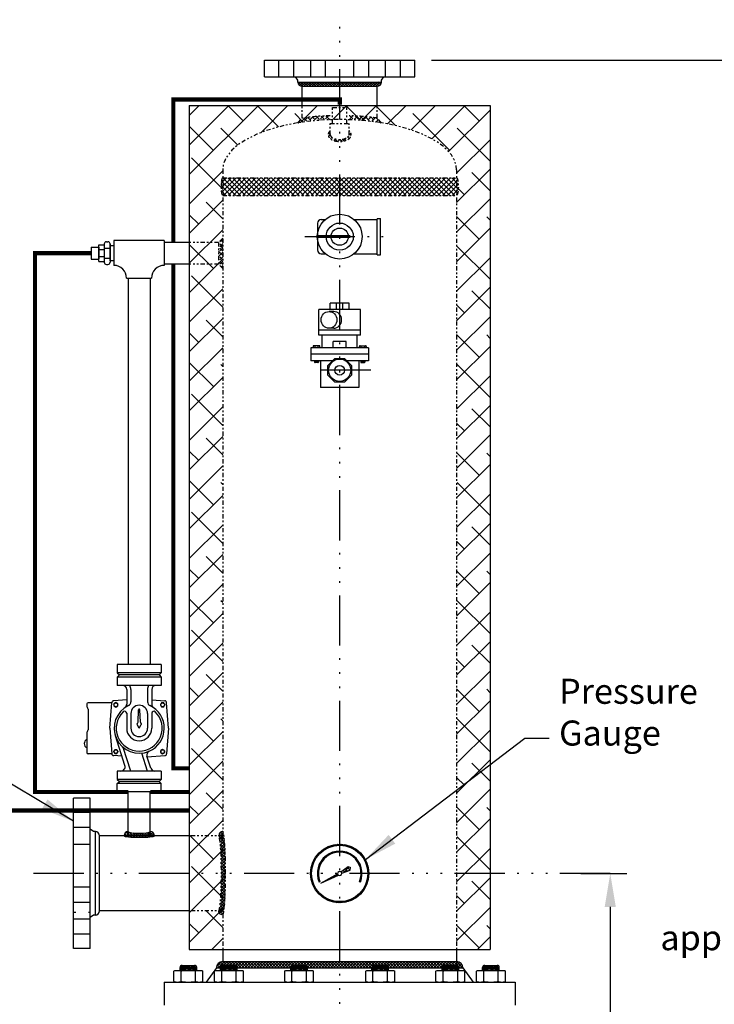
# Model space of a CAD drawing. Extents: x -12 to 252, y -12 to 192.
# Drawn here: x 170 to 212, y 61 to 120 of the extents above; entities that cross this region are included whole.
import ezdxf

# ---------------------------------------------------------------- set-up
doc = ezdxf.new("R2010")
doc.units = 0
doc.header["$LTSCALE"] = 0.25
doc.header["$MEASUREMENT"] = 0
for name, pattern in [('ACAD_ISO07W100', [3, 0, -3]), ('ACAD_ISO14W100', [24, 12, -3, 0, -3, 0, -3, 0, -3]), ('DIVIDEX2', [2.5, 1, -0.5, 0, -0.5, 0, -0.5])]:
    doc.linetypes.add(name, pattern=pattern)
doc.layers.get('0').update_dxf_attribs({"color": 250, "linetype": 'CONTINUOUS'})
doc.layers.get('DEFPOINTS').update_dxf_attribs({"linetype": 'CONTINUOUS'})
for name, color, linetype in [('1', 1, 'CONTINUOUS'), ('2', 3, 'CONTINUOUS'), ('C', 3, 'ACAD_ISO14W100'), ('DIM-TEXT', 3, 'CONTINUOUS'), ('H1', 6, 'ACAD_ISO07W100'), ('H3', 3, 'DIVIDEX2')]:
    doc.layers.add(name, color=color, linetype=linetype)
doc.styles.add('TXT', font='txt.shx', dxfattribs={"width": 0.9, "height": 1.5})
doc.dimstyles.new('DIM1', dxfattribs={"dimtxt": 2, "dimasz": 2, "dimexe": 1, "dimexo": 1, "dimgap": 1, "dimtad": 0, "dimtih": 1, "dimtoh": 1, "dimdec": 3, "dimzin": 0, "dimdsep": 46, "dimlunit": 5, "dimtxsty": 'TXT', "dimcen": 0, "dimclrd": 256, "dimclre": 256, "dimclrt": 4, "dimadec": 0, "dimazin": 0, "dimtfac": 1, "dimtdec": 3, "dimtmove": 0, "dimatfit": 3, "dimfxl": 0, "dimfrac": 2, "dimtolj": 1, "dimtzin": 0, "dimarcsym": 0})
pattern_1 = [(45, (42.9019, -0.65004), (-0.08838835, 0.08838835), []), (135, (42.9019, -0.65004), (-0.08838835, -0.08838835), [])]

# ---------------------------------------------------------------- blocks, each defined once
blk = doc.blocks.new('*X1')
at = {"color": 0}
for p, q in [((82.175, 104.947), (81.893, 104.664)), ((82.132, 104.942), (82.362, 104.713)), ((82.495, 104.975), (82.22, 104.7)), ((82.399, 104.967), (82.631, 104.734)), ((82.808, 104.996), (82.539, 104.728)), ((82.67, 104.988), (82.906, 104.752)), ((83.114, 105.012), (82.852, 104.749)), ((82.945, 105.004), (83.185, 104.764)), ((84.566, 105.006), (84.341, 104.781)), ((84.393, 105.013), (84.655, 104.751)), ((84.842, 104.991), (84.606, 104.754)), ((84.698, 104.999), (84.966, 104.732)), ((85.114, 104.971), (84.881, 104.738)), ((85.01, 104.979), (85.284, 104.705)), ((85.381, 104.947), (85.151, 104.717)), ((85.329, 104.952), (85.61, 104.671)), ((81.303, 104.606), (81.324, 104.585)), ((81.438, 104.763), (81.577, 104.623)), ((81.848, 104.91), (81.557, 104.62)), ((81.612, 104.88), (81.834, 104.657)), ((81.87, 104.913), (82.096, 104.687)), ((83.216, 104.822), (83.158, 104.763)), ((84.341, 104.774), (84.35, 104.765)), ((85.644, 104.918), (85.418, 104.692)), ((85.655, 104.917), (85.944, 104.628)), ((85.903, 104.886), (85.68, 104.662)), ((86.097, 104.788), (85.938, 104.629)), ((85.989, 104.874), (86.232, 104.632)), ((86.232, 104.631), (86.191, 104.591))]:
    blk.add_line(p, q, dxfattribs=at)
blk = doc.blocks.new('*X2')
at = {"color": 0}
for p, q in [((76.778, 97.631), (76.528, 97.381)), ((76.778, 97.175), (76.528, 97.425)), ((76.778, 97.366), (76.528, 97.116)), ((76.778, 97.441), (76.658, 97.561)), ((76.778, 96.91), (76.528, 97.16)), ((76.778, 97.1), (76.528, 96.85)), ((76.648, 96.775), (76.528, 96.895)), ((76.718, 96.775), (76.528, 96.585)), ((76.778, 96.645), (76.648, 96.775)), ((76.778, 96.835), (76.718, 96.775)), ((76.778, 96.38), (76.528, 96.63)), ((76.778, 96.57), (76.528, 96.32)), ((76.778, 96.115), (76.528, 96.365)), ((76.778, 96.305), (76.56, 96.087)), ((76.778, 96.04), (76.693, 95.954))]:
    blk.add_line(p, q, dxfattribs=at)
blk = doc.blocks.new('*X7')
at = {"color": 0}
for p, q in [((83.216, 103.899), (83.105, 103.789)), ((83.122, 104), (83.216, 103.906)), ((84.449, 103.967), (84.341, 103.858)), ((84.341, 103.947), (84.462, 103.827)), ((83.321, 103.713), (83.231, 103.623)), ((83.526, 103.626), (83.425, 103.525)), ((83.485, 103.637), (83.644, 103.479)), ((83.778, 103.587), (83.667, 103.476)), ((83.787, 103.596), (83.778, 103.587)), ((83.817, 103.597), (83.933, 103.481)), ((84.147, 103.664), (83.968, 103.486)), ((84.069, 103.636), (84.168, 103.537)), ((84.263, 103.733), (84.352, 103.645))]:
    blk.add_line(p, q, dxfattribs=at)
blk = doc.blocks.new('*X10')
at = {"color": 0}
for p, q in [((100.729, -48.665), (100.837, -48.557)), ((100.992, -48.807), (100.742, -48.557)), ((100.8, -48.753), (100.996, -48.557)), ((101.151, -48.807), (100.901, -48.557)), ((100.909, -48.803), (101.155, -48.557)), ((101.31, -48.807), (101.06, -48.557)), ((101.064, -48.807), (101.314, -48.557)), ((101.469, -48.807), (101.219, -48.557)), ((101.223, -48.807), (101.473, -48.557)), ((101.628, -48.807), (101.378, -48.557)), ((101.382, -48.807), (101.632, -48.557)), ((101.787, -48.807), (101.537, -48.557)), ((101.541, -48.807), (101.791, -48.557)), ((101.946, -48.807), (101.696, -48.557)), ((101.7, -48.807), (101.95, -48.557)), ((102.105, -48.807), (101.855, -48.557)), ((101.86, -48.807), (102.11, -48.557)), ((102.264, -48.807), (102.014, -48.557)), ((102.019, -48.807), (102.269, -48.557)), ((102.424, -48.807), (102.174, -48.557)), ((102.178, -48.807), (102.428, -48.557)), ((102.583, -48.807), (102.333, -48.557)), ((102.337, -48.807), (102.587, -48.557)), ((102.742, -48.807), (102.492, -48.557)), ((102.496, -48.807), (102.746, -48.557)), ((102.901, -48.807), (102.651, -48.557)), ((102.655, -48.807), (102.905, -48.557)), ((103.06, -48.807), (102.81, -48.557)), ((102.814, -48.807), (103.064, -48.557)), ((103.219, -48.807), (102.969, -48.557)), ((102.973, -48.807), (103.223, -48.557)), ((103.378, -48.807), (103.128, -48.557)), ((103.132, -48.807), (103.382, -48.557)), ((103.537, -48.807), (103.287, -48.557)), ((103.291, -48.807), (103.541, -48.557)), ((103.696, -48.807), (103.446, -48.557)), ((103.451, -48.807), (103.701, -48.557)), ((103.855, -48.807), (103.605, -48.557)), ((103.61, -48.807), (103.86, -48.557)), ((104.015, -48.807), (103.765, -48.557)), ((103.769, -48.807), (104.019, -48.557)), ((104.174, -48.807), (103.924, -48.557)), ((103.928, -48.807), (104.178, -48.557)), ((104.333, -48.807), (104.083, -48.557)), ((104.087, -48.807), (104.337, -48.557)), ((104.492, -48.807), (104.242, -48.557)), ((104.246, -48.807), (104.496, -48.557)), ((104.651, -48.807), (104.401, -48.557)), ((104.405, -48.807), (104.655, -48.557)), ((104.81, -48.807), (104.56, -48.557)), ((104.564, -48.807), (104.814, -48.557)), ((104.969, -48.807), (104.719, -48.557)), ((104.723, -48.807), (104.973, -48.557)), ((105.128, -48.807), (104.878, -48.557)), ((104.882, -48.807), (105.132, -48.557)), ((105.287, -48.807), (105.037, -48.557)), ((105.042, -48.807), (105.292, -48.557)), ((105.446, -48.807), (105.196, -48.557)), ((105.201, -48.807), (105.451, -48.557)), ((105.575, -48.777), (105.356, -48.557)), ((105.36, -48.807), (105.61, -48.557)), ((105.659, -48.702), (105.515, -48.557)), ((105.53, -48.796), (105.694, -48.632)), ((105.703, -48.587), (105.674, -48.557))]:
    blk.add_line(p, q, dxfattribs=at)
blk = doc.blocks.new('*D18')
at = {"layer": '2', "lineweight": -2}
for p, q in [((194.726, 117.266), (215.55, 117.266)), ((214.55, 115.266), (214.55, 69.235)), ((214.55, 16.704), (214.55, 62.735)), ((200.726, 14.704), (215.55, 14.704))]:
    blk.add_line(p, q, dxfattribs=at)
at = {"layer": '2'}
for points in [[(214.216, 115.266), (214.883, 115.266), (214.55, 117.266)], [(214.216, 16.704), (214.883, 16.704), (214.55, 14.704)]]:
    blk.add_solid(points, dxfattribs=at)
at = {"layer": 'DEFPOINTS', "color": 0}
for p in [(193.726, 117.266), (214.55, 117.266), (199.726, 14.704)]:
    blk.add_point(p, dxfattribs=at)
at = {"layer": '2', "color": 4, "insert": (214.55, 65.985), "char_height": 1.5, "attachment_point": 5, "style": 'TXT'}
blk.add_mtext('\\A1;103"\\Papproximate', dxfattribs=at)
blk = doc.blocks.new('*D19')
at = {"layer": '2', "lineweight": -2}
for p, q in [((203.656, 68.579), (206.422, 68.579)), ((205.422, 66.579), (205.422, 43.391)), ((205.422, 16.704), (205.422, 39.891)), ((200.726, 14.704), (206.422, 14.704))]:
    blk.add_line(p, q, dxfattribs=at)
at = {"layer": '2'}
for points in [[(205.088, 66.579), (205.755, 66.579), (205.422, 68.579)], [(205.088, 16.704), (205.755, 16.704), (205.422, 14.704)]]:
    blk.add_solid(points, dxfattribs=at)
at = {"layer": 'DEFPOINTS', "color": 0}
for p in [(202.656, 68.579), (199.726, 14.704), (205.422, 14.704)]:
    blk.add_point(p, dxfattribs=at)
at = {"layer": '2', "color": 4, "insert": (205.422, 41.641), "char_height": 1.5, "attachment_point": 5, "style": 'TXT'}
blk.add_mtext('\\A1;54"', dxfattribs=at)

msp = doc.modelspace()

# ---------------------------------------------------------------- hatches: boundary and pattern name
at = {"linetype": 'Continuous'}
h = msp.add_hatch(dxfattribs=at)
h.set_pattern_fill('ANSI37', color=256, style=0)
h.set_pattern_definition(pattern_1)
edge = h.paths.add_edge_path()
edge.add_ellipse((177.226, 71.0864), major_axis=(0.6562, 0), ratio=0.1588383, start_angle=180, end_angle=360)
edge.add_arc((177.8822, 70.8364), 0.25, 0, 90, ccw=False)
edge.add_ellipse((177.226, 70.8364), major_axis=(0.9062, 0), ratio=0.1018811, start_angle=180, end_angle=360, ccw=False)
edge.add_arc((176.5697, 70.8364), 0.25, 90, 180, ccw=False)
h = msp.add_hatch(dxfattribs=at)
h.set_pattern_fill('ANSI37', color=256, style=0)
h.set_pattern_definition([(315, (42.9019, 122.5653), (-0.08838835, -0.08838835), []), (225, (42.9019, 122.5653), (-0.08838835, 0.08838835), [])])
edge = h.paths.add_edge_path()
edge.add_line((182.226, 63.3028), (196.226, 63.3028))
edge.add_arc((196.226, 62.9278), 0.375, 0, 90, ccw=False)
edge.add_line((196.601, 62.9278), (181.851, 62.9278))
edge.add_arc((182.226, 62.9278), 0.375, 90, 180, ccw=False)
at = {"layer": '1', "linetype": 'Continuous'}
h = msp.add_hatch(dxfattribs=at)
h.set_pattern_fill('ANSI37', color=256, scale=0.6, style=0)
h.set_pattern_definition([(45, (1136.532576, 2371.3422), (-0.0530330086, 0.0530330086), []), (135, (1136.532576, 2371.3422), (-0.0530330086, -0.0530330086), [])])
edge = h.paths.add_edge_path(flags=16)
edge.add_arc((189.226, 68.5786), 1.6877, 0, 360)
edge = h.paths.add_edge_path()
edge.add_arc((189.226, 68.5786), 1.75, 0, 360)
h = msp.add_hatch(dxfattribs=at)
h.set_pattern_fill('ANSI37', color=256, scale=1.216852, angle=360, style=0)
h.set_pattern_definition([(45, (1136.53258, 2371.3422), (-0.1075555415, 0.1075555415), []), (135, (1136.53258, 2371.3422), (-0.1075555415, -0.1075555415), [])])
edge = h.paths.add_edge_path()
edge.add_line((189.3022, 68.6735), (189.7356, 69.0034))
edge.add_line((189.7356, 69.0034), (189.8663, 68.9272))
edge.add_line((189.8663, 68.9272), (189.8599, 68.7759))
edge.add_line((189.8599, 68.7759), (189.3473, 68.5889))
edge.add_arc((189.226, 68.5786), 0.1217, 4.87651, 51.235006)
h = msp.add_hatch(dxfattribs=at)
h.set_pattern_fill('ANSI37', color=256, scale=0.4, style=0)
h.set_pattern_definition([(45, (1136.532576, 2371.342203), (-0.0353553391, 0.0353553391), []), (135, (1136.532576, 2371.342203), (-0.0353553391, -0.0353553391), [])])
edge = h.paths.add_edge_path()
edge.add_line((188.0923, 67.9899), (189.1051, 68.5639))
edge.add_arc((189.226, 68.5786), 0.1217, 186.933971, 231.146519)
edge.add_line((189.1496, 68.4838), (188.0923, 67.9899))
at = {"layer": 'H1'}
h = msp.add_hatch(dxfattribs=at)
h.set_pattern_fill('ANSI38', color=256, scale=10, style=0)
h.set_pattern_definition([(45, (42.9019, -2.1579), (-0.8838835, 0.8838835), []), (135, (42.9019, -2.1579), (-2.6516504, 0.8838835), [3.125, -1.875])])
edge = h.paths.add_edge_path()
edge.add_ellipse((189.226, 110.7036), major_axis=(-7, 0), ratio=0.4299887, start_angle=180, end_angle=360)
edge.add_line((182.226, 110.7036), (182.226, 64.0286))
edge.add_line((182.226, 64.0286), (180.226, 64.0286))
edge.add_line((180.226, 64.0286), (180.226, 114.5508))
edge.add_line((180.226, 114.5508), (198.226, 114.5508))
edge.add_line((198.226, 114.5508), (198.226, 64.0286))
edge.add_line((198.226, 64.0286), (196.226, 64.0286))
edge.add_line((196.226, 64.0286), (196.226, 110.7036))
at = {"layer": 'H3', "linetype": 'Continuous'}
h = msp.add_hatch(dxfattribs=at)
h.set_pattern_fill('ANSI37', color=256, scale=1.648705, angle=180, style=0)
h.set_pattern_definition([(225, (-851.87623, 1009.98526), (0.14572632, -0.14572632), []), (315, (-851.87623, 1009.98526), (0.14572632, 0.14572632), [])])
edge = h.paths.add_edge_path()
edge.add_ellipse((196.226, 109.7036), major_axis=(0, -0.5283), ratio=0.1948434, start_angle=0, end_angle=180, ccw=False)
edge.add_line((196.226, 109.1753), (182.226, 109.1753))
edge.add_ellipse((182.226, 109.7036), major_axis=(0, -0.5283), ratio=0.1948434, start_angle=180, end_angle=360, ccw=False)
edge.add_line((182.226, 110.2319), (196.226, 110.2319))
h = msp.add_hatch(dxfattribs=at)
h.set_pattern_fill('ANSI37', color=256, style=0)
h.set_pattern_definition(pattern_1)
edge = h.paths.add_edge_path()
edge.add_ellipse((181.976, 68.5864), major_axis=(0, 2.25), ratio=0.0750367, start_angle=180, end_angle=360)
edge.add_arc((182.226, 70.8364), 0.25, 90, 180, ccw=False)
edge.add_ellipse((182.226, 68.5864), major_axis=(0, 2.5), ratio=0.0681698, start_angle=180, end_angle=360, ccw=False)
edge.add_arc((182.226, 66.3364), 0.25, 180, 270, ccw=False)

# ---------------------------------------------------------------- linework, layer by layer
for p, q in [((184.726, 117.2661), (193.726, 117.2661)), ((184.726, 117.2661), (193.726, 117.2661)), ((184.726, 116.2661), (184.726, 117.2661)), ((193.726, 116.2661), (193.726, 117.2661)), ((184.726, 116.2661), (193.726, 116.2661)), ((186.726, 116.0653), (186.5885, 116.2661)), ((191.726, 116.0653), (191.8634, 116.2661)), ((186.726, 115.9531), (186.726, 116.0653)), ((186.726, 115.9531), (191.726, 115.9531)), ((186.976, 114.5508), (186.976, 115.7094)), ((186.976, 115.7031), (191.476, 115.7031)), ((191.476, 114.5508), (191.476, 115.6811)), ((191.726, 115.9531), (191.726, 116.0653)), ((180.226, 114.5508), (180.226, 64.0286)), ((180.226, 114.5508), (198.226, 114.5508)), ((198.226, 114.5508), (198.226, 64.0286)), ((187.8939, 107.5018), (187.8939, 105.9053)), ((188.1159, 107.7238), (188.3546, 107.7238)), ((188.1159, 107.7238), (188.1329, 107.7238)), ((190.0973, 107.7238), (191.4751, 107.7238)), ((191.4751, 107.7857), (191.668, 107.7857)), ((191.4751, 105.6215), (191.4751, 107.7751)), ((191.668, 105.6215), (191.668, 107.7857)), ((175.4868, 106.1628), (175.7034, 106.1628)), ((178.726, 106.4699), (175.7034, 106.4699)), ((175.7034, 106.4699), (175.7034, 104.9823)), ((178.726, 106.4699), (178.726, 104.9823)), ((178.726, 106.4699), (178.726, 104.9823)), ((178.726, 106.4699), (178.726, 104.9823)), ((178.726, 106.4587), (178.726, 104.971)), ((180.226, 106.3598), (178.726, 106.3598)), ((188.1159, 105.6833), (188.3546, 105.6833)), ((188.1159, 105.6833), (188.1329, 105.6833)), ((190.0973, 105.6833), (191.4751, 105.6833)), ((191.4751, 105.6215), (191.668, 105.6215)), ((175.4868, 105.2722), (175.7034, 105.2722)), ((180.226, 105.0473), (178.726, 105.0473)), ((176.4708, 104.2148), (177.9585, 104.2148)), ((176.5685, 104.2036), (176.5685, 81.0864)), ((177.8835, 104.2036), (177.8835, 81.0864)), ((189.7999, 102.7275), (188.652, 102.7275)), ((188.652, 102.3449), (188.652, 102.7275)), ((189.0347, 102.3449), (189.0347, 102.7275)), ((189.4173, 102.3449), (189.4173, 102.7275)), ((189.7999, 102.3449), (189.7999, 102.7275)), ((187.9825, 100.8079), (187.9825, 102.3449)), ((190.4695, 102.3449), (187.9825, 102.3449)), ((188.8683, 102.2199), (188.5876, 102.2199)), ((190.4695, 100.8079), (190.4695, 102.3449)), ((190.4695, 101.0949), (187.9825, 101.0949)), ((190.4695, 100.8079), (187.9825, 100.8079)), ((188.1738, 100.0427), (188.1738, 100.8079)), ((188.8683, 101.2199), (188.5876, 101.2199)), ((190.2781, 100.0427), (190.2781, 100.8079)), ((189.6086, 100.4253), (188.8434, 100.4253)), ((188.8434, 100.0427), (188.8434, 100.4253)), ((189.6086, 100.0427), (189.6086, 100.4253)), ((190.9477, 100.0427), (187.5042, 100.0427)), ((187.5042, 100.0427), (187.5042, 99.2775)), ((190.9477, 99.6601), (187.5042, 99.6601)), ((190.9477, 100.0427), (190.9477, 99.2775)), ((188.8001, 99.2775), (187.5042, 99.2775)), ((188.0781, 99.2775), (188.0781, 97.6771)), ((188.519, 98.9964), (188.9331, 99.4105)), ((188.9331, 99.4105), (189.5188, 99.4105)), ((189.5188, 99.4105), (189.9329, 98.9964)), ((190.9477, 99.2775), (189.6519, 99.2775)), ((190.3738, 99.2775), (190.3738, 97.6771)), ((188.519, 98.4107), (188.519, 98.9964)), ((189.9329, 98.9964), (189.9329, 98.4107)), ((188.9331, 97.9966), (188.519, 98.4107)), ((189.5188, 97.9966), (188.9331, 97.9966)), ((189.9329, 98.4107), (189.5188, 97.9966)), ((190.3738, 97.6771), (188.0781, 97.6771)), ((178.5385, 81.0864), (175.9135, 81.0864)), ((175.9135, 81.0864), (175.9135, 80.5864)), ((178.5385, 81.0864), (178.5385, 80.5864)), ((178.5385, 80.5864), (175.9135, 80.5864)), ((175.9135, 80.5864), (176.0385, 80.4614)), ((175.9135, 80.3364), (176.0385, 80.4614)), ((175.9135, 80.3364), (175.9135, 79.8364)), ((178.5385, 80.3364), (175.9135, 80.3364)), ((178.4135, 80.4614), (176.0385, 80.4614)), ((178.4135, 80.4614), (178.5385, 80.5864)), ((178.4135, 80.4614), (178.5385, 80.3364)), ((178.5385, 80.3364), (178.5385, 79.8364)), ((178.5385, 79.8364), (175.9135, 79.8364)), ((176.476, 79.5864), (176.476, 78.7101)), ((176.726, 79.5864), (176.726, 78.8551)), ((177.726, 79.5864), (177.726, 78.8551)), ((177.976, 79.5864), (177.976, 78.7101)), ((174.101, 78.7367), (174.101, 78.5815)), ((175.5849, 78.7992), (174.1635, 78.7992)), ((174.1635, 78.4161), (174.1635, 77.1778)), ((175.476, 77.2739), (175.5849, 78.7992)), ((176.476, 78.9704), (175.7007, 78.915)), ((175.8266, 78.8044), (175.713, 78.7389)), ((175.713, 78.7389), (175.713, 78.6078)), ((175.713, 78.6078), (175.8266, 78.5423)), ((175.9401, 78.7389), (175.8266, 78.8044)), ((175.8266, 78.5423), (175.9401, 78.6078)), ((175.9401, 78.6078), (175.9401, 78.7389)), ((177.976, 78.9704), (178.7512, 78.915)), ((178.5598, 78.7869), (178.4943, 78.6733)), ((178.4943, 78.6733), (178.5598, 78.5598)), ((178.6909, 78.7869), (178.5598, 78.7869)), ((178.5598, 78.5598), (178.6909, 78.5598)), ((178.7565, 78.6733), (178.6909, 78.7869)), ((178.6909, 78.5598), (178.7565, 78.6733)), ((178.976, 77.2739), (178.867, 78.7992)), ((176.476, 78.1666), (176.476, 77.2739)), ((176.726, 78.1489), (176.726, 77.2739)), ((177.1567, 77.6288), (177.1885, 78.3828)), ((177.2952, 77.6288), (177.2635, 78.3828)), ((177.726, 78.1489), (177.726, 77.2739)), ((177.976, 78.1666), (177.976, 77.2739)), ((175.476, 77.2739), (175.5849, 75.7487)), ((177.226, 77.2739), (177.1008, 77.4908)), ((177.226, 77.2739), (177.3512, 77.4908)), ((178.976, 77.2739), (178.867, 75.7487)), ((174.101, 77.0124), (174.101, 75.8112)), ((176.3707, 75.0381), (175.7983, 76.8137)), ((176.726, 74.7114), (176.2735, 76.1152)), ((175.5849, 75.7487), (174.1635, 75.7487)), ((175.761, 75.9881), (175.6955, 75.8745)), ((175.6955, 75.8745), (175.761, 75.761)), ((176.1902, 75.5979), (175.7007, 75.6329)), ((175.8921, 75.9881), (175.761, 75.9881)), ((175.761, 75.761), (175.8921, 75.761)), ((175.9577, 75.8745), (175.8921, 75.9881)), ((175.8921, 75.761), (175.9577, 75.8745)), ((177.726, 74.7114), (177.3809, 75.782)), ((177.9201, 74.8847), (177.6912, 75.5947)), ((177.7031, 75.558), (178.7512, 75.6329)), ((178.6254, 76.0056), (178.5118, 75.9401)), ((178.5118, 75.9401), (178.5118, 75.809)), ((178.5118, 75.809), (178.6254, 75.7434)), ((178.7389, 75.9401), (178.6254, 76.0056)), ((178.6254, 75.7434), (178.7389, 75.809)), ((178.7389, 75.809), (178.7389, 75.9401)), ((178.5385, 74.7114), (175.9135, 74.7114)), ((175.9135, 74.7114), (175.9135, 74.2114)), ((178.5385, 74.7114), (178.5385, 74.2114)), ((178.5385, 74.2114), (175.9135, 74.2114)), ((175.9135, 74.2114), (176.0385, 74.0864)), ((175.9135, 73.9614), (176.0385, 74.0864)), ((175.9135, 73.4614), (175.9135, 73.9614)), ((178.5385, 73.9614), (175.9135, 73.9614)), ((178.4135, 74.0864), (176.0385, 74.0864)), ((178.4135, 74.0864), (178.5385, 74.2114)), ((178.4135, 74.0864), (178.5385, 73.9614)), ((178.5385, 73.4614), (178.5385, 73.9614)), ((178.5385, 73.4614), (175.9135, 73.4614)), ((176.5697, 70.8364), (176.5697, 73.4614)), ((177.8822, 70.8364), (177.8822, 73.4614)), ((173.2885, 64.0864), (173.2885, 73.0864)), ((174.2885, 73.0864), (173.2885, 73.0864)), ((174.2885, 64.0864), (174.2885, 73.0864)), ((174.4892, 71.0864), (174.2885, 71.2239)), ((174.6015, 71.0864), (174.4892, 71.0864)), ((174.6015, 66.0864), (174.6015, 71.0864)), ((180.226, 70.8364), (174.8515, 70.8364)), ((174.8515, 66.3364), (174.8515, 70.8364)), ((174.4892, 66.0864), (174.2885, 65.949)), ((174.6015, 66.0864), (174.4892, 66.0864)), ((180.226, 66.3364), (174.8515, 66.3364)), ((174.2885, 64.0864), (173.2885, 64.0864)), ((180.226, 64.0286), (182.226, 64.0286)), ((182.226, 64.0286), (182.226, 63.0413)), ((182.226, 64.0286), (196.226, 64.0286)), ((196.226, 64.0286), (196.226, 62.7481)), ((196.226, 64.0286), (198.226, 64.0286)), ((182.226, 63.3028), (196.226, 63.3028)), ((181.851, 62.9278), (181.2273, 62.0788)), ((181.851, 62.9278), (196.601, 62.9278)), ((196.601, 62.9278), (197.2247, 62.0788)), ((178.726, 62.0786), (178.726, 60.7036)), ((178.726, 62.0786), (199.726, 62.0786)), ((199.726, 62.0786), (199.726, 60.7036))]:
    msp.add_line(p, q)
at = {"const_width": 0.1776}
msp.add_lwpolyline([(189.8621, 106.7076), (187.822, 106.7076)], dxfattribs=at)
for centre, radius in [((189.226, 106.7036), 1.3417), ((189.226, 106.7036), 0.8146), ((189.226, 106.7036), 0.5151), ((189.226, 98.7036), 0.6696), ((189.226, 98.7036), 0.287), ((175.8266, 78.6733), 0.1138), ((178.6254, 78.6733), 0.1138), ((175.8266, 75.8745), 0.1138), ((178.6254, 75.8745), 0.1138)]:
    msp.add_circle(centre, radius)
for centre, radius, start, end in [((186.976, 115.9531), 0.25, 180, 270), ((191.476, 115.9531), 0.25, 270, 0), ((188.1159, 107.5018), 0.222, 90, 180), ((188.1159, 105.9053), 0.222, 180, 270), ((175.7034, 104.2148), 0.7674, 0, 90), ((178.726, 104.2148), 0.7674, 90, 180), ((178.726, 104.2148), 0.7674, 90, 180), ((176.226, 79.5864), 0.25, 0, 90), ((176.2878, 79.6062), 0.4386, 357.423554, 31.674705), ((178.1641, 79.6062), 0.4386, 148.325295, 182.576446), ((178.226, 79.5864), 0.25, 90, 180), ((174.1635, 78.7367), 0.0625, 90, 180), ((174.226, 78.5815), 0.125, 180, 221.409622), ((174.0385, 78.4161), 0.125, 0, 41.409622), ((175.7096, 78.7903), 0.125, 94.085617, 175.914383), ((177.226, 77.2739), 1.5, 115.376934, 293.693123), ((176.226, 78.7101), 0.25, 304.849905, 0), ((176.476, 78.8551), 0.25, 295.376934, 0), ((177.226, 78.1489), 0.5, 0, 180), ((177.226, 78.3828), 0.0375, 0, 180), ((177.976, 78.8551), 0.25, 180, 244.623066), ((177.226, 77.2739), 1.5, 293.693123, 64.623066), ((178.226, 78.7101), 0.25, 180, 235.150095), ((178.7423, 78.7903), 0.125, 4.085617, 85.914383), ((177.226, 77.2739), 1.375, 134.427004, 45.572996), ((176.351, 78.1666), 0.125, 0, 134.427004), ((178.101, 78.1666), 0.125, 45.572996, 180), ((177.226, 77.2739), 0.75, 180, 0), ((177.226, 77.2739), 0.5, 180, 0), ((177.1549, 77.5221), 0.0625, 118.991517, 210), ((177.0943, 77.6314), 0.0625, 298.991517, 357.591168), ((177.3576, 77.6314), 0.0625, 182.408832, 241.008483), ((177.297, 77.5221), 0.0625, 330, 61.008483), ((174.226, 77.0124), 0.125, 138.590378, 180), ((174.0385, 77.1778), 0.125, 318.590378, 0), ((174.184, 76.3508), 0.2543, 109.05468, 250.94532), ((174.1635, 75.8112), 0.0625, 180, 270), ((175.7096, 75.7576), 0.125, 184.085617, 265.914383), ((177.9292, 75.6714), 0.25, 113.693123, 197.866346), ((178.7423, 75.7576), 0.125, 274.085617, 355.914383), ((176.1327, 74.9614), 0.25, 270, 17.866346), ((178.158, 74.9614), 0.25, 197.866346, 270), ((174.6015, 70.8364), 0.25, 0, 90), ((176.5697, 70.8364), 0.25, 90, 180), ((177.8822, 70.8364), 0.25, 0, 90), ((174.6015, 66.3364), 0.25, 270, 0), ((182.226, 62.9278), 0.375, 90, 180), ((196.226, 62.9278), 0.375, 0, 90)]:
    msp.add_arc(centre, radius, start, end)
msp.add_ellipse((188.5876, 101.7199), major_axis=(0, 0.5), ratio=0.9491611)
for centre, major_axis, ratio in [((188.8683, 101.7199), (0, 0.5), 0.9491611), ((177.226, 70.8364), (0.9062, 0), 0.1018811), ((177.226, 71.0864), (0.6562, 0), 0.1588383)]:
    msp.add_ellipse(centre, major_axis=major_axis, ratio=ratio, start_param=3.1415927, end_param=6.2831853)
at = {"layer": '1'}
for p, q in [((174.8189, 105.2171), (174.8189, 106.2179)), ((174.8189, 106.2179), (175.1305, 106.2179)), ((175.1305, 106.2641), (175.1305, 105.1709)), ((175.261, 106.3946), (175.3563, 106.3946)), ((175.4868, 106.2641), (175.4868, 105.1709)), ((175.4868, 105.2508), (175.4868, 106.2516)), ((174.3569, 106.063), (174.3569, 105.3593)), ((174.3569, 106.063), (174.8189, 106.063)), ((174.8189, 106.0694), (174.8189, 105.3657)), ((174.8189, 105.9302), (175.1305, 105.9302)), ((175.1305, 106.0133), (175.4868, 106.0133)), ((174.3569, 105.3593), (174.8189, 105.3593)), ((174.8189, 105.5048), (175.1305, 105.5048)), ((174.8189, 105.2171), (175.1305, 105.2171)), ((175.1305, 105.4217), (175.4868, 105.4217)), ((175.261, 105.0404), (175.3563, 105.0404)), ((187.6369, 100.1339), (187.6369, 100.0447)), ((188.0062, 100.1688), (187.6718, 100.1688)), ((187.7352, 100.1688), (187.7352, 100.0447)), ((187.9427, 100.0447), (187.9427, 100.1688)), ((188.0411, 100.0447), (188.0411, 100.1339)), ((190.4108, 100.0447), (190.4108, 100.1339)), ((190.4457, 100.1688), (190.7801, 100.1688)), ((190.5092, 100.0447), (190.5092, 100.1688)), ((190.7167, 100.1688), (190.7167, 100.0447)), ((190.815, 100.1339), (190.815, 100.0447)), ((187.7228, 99.2775), (187.7228, 99.193)), ((187.9552, 99.2399), (187.7228, 99.271)), ((187.9552, 99.2323), (187.7228, 99.2634)), ((187.9552, 99.2238), (187.7228, 99.2549)), ((187.9552, 99.2155), (187.7228, 99.2466)), ((187.9552, 99.207), (187.7228, 99.2381)), ((187.9552, 99.1994), (187.7228, 99.2305)), ((187.9551, 99.1909), (187.7228, 99.222)), ((187.9539, 99.1835), (187.7228, 99.2144)), ((187.9509, 99.1763), (187.7228, 99.2068)), ((187.9452, 99.1685), (187.7228, 99.1983)), ((187.9552, 99.2484), (187.7377, 99.2775)), ((187.9203, 99.1581), (187.7577, 99.1581)), ((187.9552, 99.256), (187.7945, 99.2775)), ((187.9552, 99.2645), (187.8581, 99.2775)), ((187.9552, 99.2721), (187.9148, 99.2775)), ((187.9552, 99.2775), (187.9552, 99.193)), ((190.4968, 99.2484), (190.7142, 99.2775)), ((190.4968, 99.2775), (190.4968, 99.193)), ((190.4968, 99.2721), (190.5371, 99.2775)), ((190.4968, 99.2645), (190.5939, 99.2775)), ((190.4968, 99.256), (190.6574, 99.2775)), ((190.4968, 99.2399), (190.7291, 99.271)), ((190.4968, 99.2323), (190.7291, 99.2634)), ((190.4968, 99.2238), (190.7291, 99.2549)), ((190.4968, 99.2155), (190.7291, 99.2466)), ((190.4968, 99.207), (190.7291, 99.2381)), ((190.4968, 99.1994), (190.7291, 99.2305)), ((190.4968, 99.1909), (190.7291, 99.222)), ((190.4981, 99.1835), (190.7291, 99.2144)), ((190.501, 99.1763), (190.7291, 99.2068)), ((190.5067, 99.1685), (190.7291, 99.1983)), ((190.5316, 99.1581), (190.6942, 99.1581)), ((190.7291, 99.2775), (190.7291, 99.193)), ((189.3022, 68.6735), (189.7356, 69.0034)), ((189.7356, 69.0034), (189.8663, 68.9272)), ((188.0923, 67.9899), (189.1051, 68.5639)), ((188.0923, 67.9899), (189.1496, 68.4838)), ((189.3473, 68.5889), (189.8599, 68.7759)), ((189.8599, 68.7759), (189.8663, 68.9272)), ((187.99, 68.0666), (188.0437, 68.0888)), ((190.4082, 68.0888), (190.4619, 68.0666)), ((179.6878, 63.0172), (180.585, 63.0721)), ((179.7954, 63.0786), (180.5454, 63.0786)), ((182.1143, 63.0172), (183.0115, 63.0721)), ((182.2218, 63.0786), (182.9718, 63.0786)), ((186.317, 63.0172), (187.2141, 63.0721)), ((186.4245, 63.0786), (187.1745, 63.0786)), ((191.1698, 63.0172), (192.067, 63.0721)), ((191.2774, 63.0786), (192.0274, 63.0786)), ((195.3725, 63.0172), (196.2697, 63.0721)), ((195.4801, 63.0786), (196.2301, 63.0786)), ((197.799, 63.0172), (198.6961, 63.0721)), ((197.9065, 63.0786), (198.6565, 63.0786)), ((179.3044, 62.1366), (179.3044, 62.7206)), ((179.5209, 62.7786), (180.8199, 62.7786)), ((179.6704, 62.9536), (180.6549, 63.0138)), ((179.6704, 62.7786), (179.6704, 62.9536)), ((179.6704, 62.8909), (180.6704, 62.9521)), ((179.6704, 62.8283), (180.6704, 62.8895)), ((179.7374, 62.1366), (179.7374, 62.7206)), ((179.8805, 62.7786), (180.6704, 62.8269)), ((180.6034, 62.1366), (180.6034, 62.7206)), ((180.6704, 62.7786), (180.6704, 62.9536)), ((181.0364, 62.1366), (181.0364, 62.7206)), ((181.7308, 62.1366), (181.7308, 62.7206)), ((181.9473, 62.7786), (183.2463, 62.7786)), ((182.0968, 62.9536), (183.0814, 63.0138)), ((182.0968, 62.7786), (182.0968, 62.9536)), ((182.0968, 62.8909), (183.0968, 62.9521)), ((182.0968, 62.8283), (183.0968, 62.8895)), ((182.1638, 62.1366), (182.1638, 62.7206)), ((182.3069, 62.7786), (183.0968, 62.8269)), ((183.0298, 62.1366), (183.0298, 62.7206)), ((183.0968, 62.7786), (183.0968, 62.9536)), ((183.4628, 62.1366), (183.4628, 62.7206)), ((185.9335, 62.1366), (185.9335, 62.7206)), ((186.15, 62.7786), (187.449, 62.7786)), ((186.2995, 62.9536), (187.2841, 63.0138)), ((186.2995, 62.7786), (186.2995, 62.9536)), ((186.2995, 62.8909), (187.2995, 62.9521)), ((186.2995, 62.8283), (187.2995, 62.8895)), ((186.3665, 62.1366), (186.3665, 62.7206)), ((186.5096, 62.7786), (187.2995, 62.8269)), ((187.2325, 62.1366), (187.2325, 62.7206)), ((187.2995, 62.7786), (187.2995, 62.9536)), ((187.6655, 62.1366), (187.6655, 62.7206)), ((190.7864, 62.1366), (190.7864, 62.7206)), ((191.0029, 62.7786), (192.3019, 62.7786)), ((191.1524, 62.9536), (192.1369, 63.0138)), ((191.1524, 62.7786), (191.1524, 62.9536)), ((191.1524, 62.8909), (192.1524, 62.9521)), ((191.1524, 62.8283), (192.1524, 62.8895)), ((191.2194, 62.1366), (191.2194, 62.7206)), ((191.3625, 62.7786), (192.1524, 62.8269)), ((192.0854, 62.1366), (192.0854, 62.7206)), ((192.1524, 62.7786), (192.1524, 62.9536)), ((192.5184, 62.1366), (192.5184, 62.7206)), ((194.9891, 62.1366), (194.9891, 62.7206)), ((195.2056, 62.7786), (196.5046, 62.7786)), ((195.3551, 62.9536), (196.3396, 63.0138)), ((195.3551, 62.7786), (195.3551, 62.9536)), ((195.3551, 62.8909), (196.3551, 62.9521)), ((195.3551, 62.8283), (196.3551, 62.8895)), ((195.4221, 62.1366), (195.4221, 62.7206)), ((195.5652, 62.7786), (196.3551, 62.8269)), ((196.2881, 62.1366), (196.2881, 62.7206)), ((196.3551, 62.7786), (196.3551, 62.9536)), ((196.7211, 62.1366), (196.7211, 62.7206)), ((197.4155, 62.1366), (197.4155, 62.7206)), ((197.632, 62.7786), (198.931, 62.7786)), ((197.7815, 62.9536), (198.7661, 63.0138)), ((197.7815, 62.7786), (197.7815, 62.9536)), ((197.7815, 62.8909), (198.7815, 62.9521)), ((197.7815, 62.8283), (198.7815, 62.8895)), ((197.8485, 62.1366), (197.8485, 62.7206)), ((197.9916, 62.7786), (198.7815, 62.8269)), ((198.7145, 62.1366), (198.7145, 62.7206)), ((198.7815, 62.7786), (198.7815, 62.9536)), ((199.1475, 62.1366), (199.1475, 62.7206))]:
    msp.add_line(p, q, dxfattribs=at)
at = {"layer": '1', "const_width": 0.25}
for points in [[(179.2733, 106.3598), (179.2733, 114.9088), (189.237, 114.9088), (189.237, 114.6096)], [(176.5697, 73.4536), (170.9895, 73.4536), (170.9895, 105.7111), (174.3569, 105.7111)], [(180.226, 74.8709), (179.2733, 74.8709), (179.2733, 105.0473)], [(180.226, 73.4536), (177.8822, 73.4536)], [(180.226, 72.3516), (162.6843, 72.3516), (162.6843, 71.2462)]]:
    msp.add_lwpolyline(points, dxfattribs=at)
at = {"layer": '1'}
for radius in [1.75, 1.6877]:
    msp.add_circle((189.226, 68.5786), radius, dxfattribs=at)
for centre, radius, start, end in [((175.261, 106.2641), 0.1305, 90, 180), ((175.3563, 106.2641), 0.1305, 0, 90), ((175.261, 105.1709), 0.1305, 180, 270), ((175.3563, 105.1709), 0.1305, 270, 0), ((187.6718, 100.1339), 0.0349, 90, 180), ((188.0062, 100.1339), 0.0349, 0, 90), ((190.4457, 100.1339), 0.0349, 90, 180), ((190.7801, 100.1339), 0.0349, 0, 90), ((187.7577, 99.193), 0.0349, 180, 270), ((187.9203, 99.193), 0.0349, 270, 0), ((190.5316, 99.193), 0.0349, 180, 270), ((190.6942, 99.193), 0.0349, 270, 0), ((189.226, 68.5786), 1.3378, 337.5, 202.5), ((189.226, 68.5786), 1.2797, 337.5, 202.5), ((189.226, 68.5786), 0.1217, 51.235006, 186.933971), ((189.226, 68.5786), 0.1217, 186.933971, 231.146519), ((189.226, 68.5786), 0.1217, 231.146519, 4.87651), ((189.226, 68.5786), 0.1217, 4.87651, 51.235006), ((179.7954, 62.9536), 0.125, 90, 180), ((180.5454, 62.9536), 0.125, 360, 90), ((182.2218, 62.9536), 0.125, 90, 180), ((182.9718, 62.9536), 0.125, 360, 90), ((186.4245, 62.9536), 0.125, 90, 180), ((187.1745, 62.9536), 0.125, 360, 90), ((191.2774, 62.9536), 0.125, 90, 180), ((192.0274, 62.9536), 0.125, 360, 90), ((195.4801, 62.9536), 0.125, 90, 180), ((196.2301, 62.9536), 0.125, 360, 90), ((197.9065, 62.9536), 0.125, 90, 180), ((198.6565, 62.9536), 0.125, 360, 90)]:
    msp.add_arc(centre, radius, start, end, dxfattribs=at)
at = {"layer": '1', "extrusion": (0, 0, -1)}
for centre, major_axis, ratio in [((179.5209, 62.7206), (0.2165, 0), 0.2678984), ((180.1704, 62.7206), (0.433, 0), 0.1339492), ((180.8199, 62.7206), (0.2165, 0), 0.2678984), ((181.9473, 62.7206), (0.2165, 0), 0.2678984), ((182.5968, 62.7206), (0.433, 0), 0.1339492), ((183.2463, 62.7206), (0.2165, 0), 0.2678984), ((186.15, 62.7206), (0.2165, 0), 0.2678984), ((186.7995, 62.7206), (0.433, 0), 0.1339492), ((187.449, 62.7206), (0.2165, 0), 0.2678984), ((191.0029, 62.7206), (0.2165, 0), 0.2678984), ((191.6524, 62.7206), (0.433, 0), 0.1339492), ((192.3019, 62.7206), (0.2165, 0), 0.2678984), ((195.2056, 62.7206), (0.2165, 0), 0.2678984), ((195.8551, 62.7206), (0.433, 0), 0.1339492), ((196.5046, 62.7206), (0.2165, 0), 0.2678984), ((197.632, 62.7206), (0.2165, 0), 0.2678984), ((198.2815, 62.7206), (0.433, 0), 0.1339492), ((198.931, 62.7206), (0.2165, 0), 0.2678984)]:
    msp.add_ellipse(centre, major_axis=major_axis, ratio=ratio, start_param=3.1415927, end_param=6.2831853, dxfattribs=at)
at = {"layer": '1'}
for centre, major_axis, ratio in [((179.5209, 62.1366), (0.2165, 0), 0.2678984), ((180.1704, 62.1366), (0.433, 0), 0.1339492), ((180.8199, 62.1366), (0.2165, 0), 0.2678984), ((181.9473, 62.1366), (0.2165, 0), 0.2678984), ((182.5968, 62.1366), (0.433, 0), 0.1339492), ((183.2463, 62.1366), (0.2165, 0), 0.2678984), ((186.15, 62.1366), (0.2165, 0), 0.2678984), ((186.7995, 62.1366), (0.433, 0), 0.1339492), ((187.449, 62.1366), (0.2165, 0), 0.2678984), ((191.0029, 62.1366), (0.2165, 0), 0.2678984), ((191.6524, 62.1366), (0.433, 0), 0.1339492), ((192.3019, 62.1366), (0.2165, 0), 0.2678984), ((195.2056, 62.1366), (0.2165, 0), 0.2678984), ((195.8551, 62.1366), (0.433, 0), 0.1339492), ((196.5046, 62.1366), (0.2165, 0), 0.2678984), ((197.632, 62.1366), (0.2165, 0), 0.2678984), ((198.2815, 62.1366), (0.433, 0), 0.1339492), ((198.931, 62.1366), (0.2165, 0), 0.2678984)]:
    msp.add_ellipse(centre, major_axis=major_axis, ratio=ratio, start_param=3.1415927, end_param=6.2831853, dxfattribs=at)
at = {"layer": 'C'}
for p, q in [((189.226, 12.9215), (189.226, 119.6903)), ((185.5791, 116.2661), (185.5791, 117.2661)), ((186.4763, 116.2661), (186.4763, 117.2661)), ((187.4898, 116.2661), (187.4898, 117.2661)), ((188.3869, 116.2661), (188.3869, 117.2661)), ((190.065, 116.2661), (190.065, 117.2661)), ((190.9622, 116.2661), (190.9622, 117.2661)), ((191.9757, 116.2661), (191.9757, 117.2661)), ((192.8728, 116.2661), (192.8728, 117.2661)), ((187.1343, 106.7036), (192.418, 106.7036)), ((191.0808, 98.7036), (187.3712, 98.7036)), ((174.2885, 72.2333), (173.2885, 72.2333)), ((174.2885, 71.3361), (173.2885, 71.3361)), ((174.2885, 70.3227), (173.2885, 70.3227)), ((205.4075, 68.5786), (170.8412, 68.5786)), ((174.2885, 67.7562), (173.2885, 67.7562)), ((174.2885, 66.8502), (173.2885, 66.8502)), ((174.2885, 65.8456), (173.2885, 65.8456)), ((174.2885, 64.9396), (173.2885, 64.9396))]:
    msp.add_line(p, q, dxfattribs=at)
at = {"layer": 'H1'}
msp.add_line((174.2885, 66.2395), (173.2885, 66.2395), dxfattribs=at)
at = {"layer": 'H3'}
for p, q in [((186.976, 113.7968), (186.976, 114.5331)), ((188.7999, 114.4262), (189.6521, 114.4262)), ((188.7999, 113.4701), (188.7999, 114.4262)), ((189.6521, 113.4701), (189.6521, 114.4262)), ((191.476, 113.7969), (191.476, 114.5048)), ((186.726, 113.5057), (186.976, 113.7968)), ((191.726, 113.5057), (191.476, 113.7969)), ((188.6635, 113.4701), (189.7885, 113.4701)), ((188.6635, 112.8031), (188.6635, 113.4701)), ((189.7885, 112.8031), (189.7885, 113.4701)), ((182.226, 110.7036), (182.226, 64.0286)), ((182.226, 110.2319), (196.226, 110.2319)), ((196.226, 110.7036), (196.226, 64.0286)), ((196.226, 110.7036), (196.226, 110.2319)), ((182.226, 109.1753), (196.226, 109.1753)), ((181.976, 106.3598), (180.226, 106.3598)), ((182.226, 106.6098), (181.976, 106.3598)), ((181.976, 106.3598), (181.976, 105.0473)), ((181.976, 105.0473), (180.226, 105.0473)), ((182.226, 104.7973), (181.976, 105.0473)), ((182.226, 70.8364), (180.226, 70.8364)), ((182.226, 66.3364), (180.226, 66.3364))]:
    msp.add_line(p, q, dxfattribs=at)
for centre, start, end in [((182.226, 70.8364), 90, 180), ((182.226, 66.3364), 180, 270)]:
    msp.add_arc(centre, 0.25, start, end, dxfattribs=at)
for centre, major_axis, ratio in [((189.226, 110.7036), (-7, 0), 0.4299887), ((189.226, 112.8031), (0.5625, 0), 0.4948107), ((182.226, 109.7036), (0, -0.5283), 0.1948434), ((181.976, 68.5864), (0, 2.25), 0.0750367), ((182.226, 68.5864), (0, 2.5), 0.0681698)]:
    msp.add_ellipse(centre, major_axis=major_axis, ratio=ratio, start_param=3.1415927, end_param=6.2831853, dxfattribs=at)
at = {"layer": 'H3', "extrusion": (0, 0, -1)}
msp.add_ellipse((196.226, 109.7036), major_axis=(0, -0.5283), ratio=0.1948434, start_param=3.1415927, end_param=6.2831853, dxfattribs=at)
at = {"layer": 'H3'}
for points, knots in [([(188.6635, 113.9438), (188.3397, 113.9329), (188.0175, 113.9124), (187.4555, 113.8595), (187.2137, 113.8309), (186.976, 113.7968)], [4.79161518, 4.79161518, 4.79161518, 4.79161518, 4.92871246, 4.92871246, 5.03432095, 5.03432095, 5.03432095, 5.03432095]), ([(191.476, 113.7969), (191.2823, 113.8246), (191.0861, 113.8487), (190.5264, 113.9064), (190.1585, 113.9313), (189.7885, 113.9438)], [4.39046308, 4.39046308, 4.39046308, 4.39046308, 4.47647227, 4.47647227, 4.63316117, 4.63316117, 4.63316117, 4.63316117]), ([(188.6635, 113.0423), (188.62, 113.0065), (188.5841, 112.9636), (188.5369, 112.8554), (188.5318, 112.7882), (188.5666, 112.6689), (188.603, 112.6184), (188.6926, 112.5368), (188.7466, 112.5045), (188.9521, 112.4159), (189.1364, 112.3904), (189.4906, 112.4153), (189.6577, 112.4632), (189.8294, 112.5951), (189.8747, 112.6479), (189.9079, 112.7419), (189.9135, 112.7725), (189.9135, 112.8031), (189.9135, 112.8573), (189.8958, 112.9103), (189.8462, 112.9878), (189.8193, 113.0168), (189.7885, 113.0423)], [2.6022803, 2.6022803, 2.6022803, 2.6022803, 2.9292527, 2.9292527, 3.2846086, 3.2846086, 3.6399646, 3.6399646, 3.9953206, 3.9953206, 4.8529745, 4.8529745, 5.7106285, 5.7106285, 6.1099336, 6.1099336, 6.2831853, 6.2831853, 6.2831853, 6.5893388, 6.5893388, 6.8221223, 6.8221223, 6.8221223, 6.8221223])]:
    msp.add_open_spline(points, degree=3, knots=knots, dxfattribs=at)

# ---------------------------------------------------------------- block references
msp.add_blockref('*X10', (86.0207, 164.5103))
for name in ['*X1', '*X7', '*X2']:
    msp.add_blockref(name, (105.4475, 8.9285), dxfattribs=at)

# ---------------------------------------------------------------- texts
at = {"layer": 'DIM-TEXT', "color": 4, "insert": (202.3566, 80.2351), "char_height": 1.5, "width": 12.140963, "attachment_point": 1, "style": 'TXT'}
msp.add_mtext('Pressure\\PGauge', dxfattribs=at)

# ---------------------------------------------------------------- dimensions: what is measured, and where the dimension line sits
at = {"layer": '2'}
dim = msp.add_linear_dim(base=(214.5496, 117.2661), p1=(199.726, 14.7036), p2=(193.726, 117.2661), angle=90, text='<>\\Papproximate', dimstyle='DIM1', override={"dimdec": 0, "dimpost": '"'}, dxfattribs=at)
dim.commit()
dim.dimension.update_dxf_attribs({"geometry": '*D18', "text_midpoint": (214.5496, 65.9848)})
dim = msp.add_linear_dim(base=(205.4216, 14.7036), p1=(202.6555, 68.5786), p2=(199.726, 14.7036), angle=90, dimstyle='DIM1', override={"dimdec": 0, "dimpost": '"'}, dxfattribs=at)
dim.commit()
dim.dimension.update_dxf_attribs({"geometry": '*D19', "text_midpoint": (205.4216, 41.6411)})

# ---------------------------------------------------------------- leaders
for points in [[(173.2885, 71.7002), (147.7802, 86.9511), (142.0521, 86.9511)], [(190.764, 69.4135), (200.3, 76.6835), (201.7672, 76.6835)]]:
    msp.add_leader(points, dimstyle='DIM1', override={"dimdec": 0}, dxfattribs=at)

doc.saveas('drawing.dxf')
